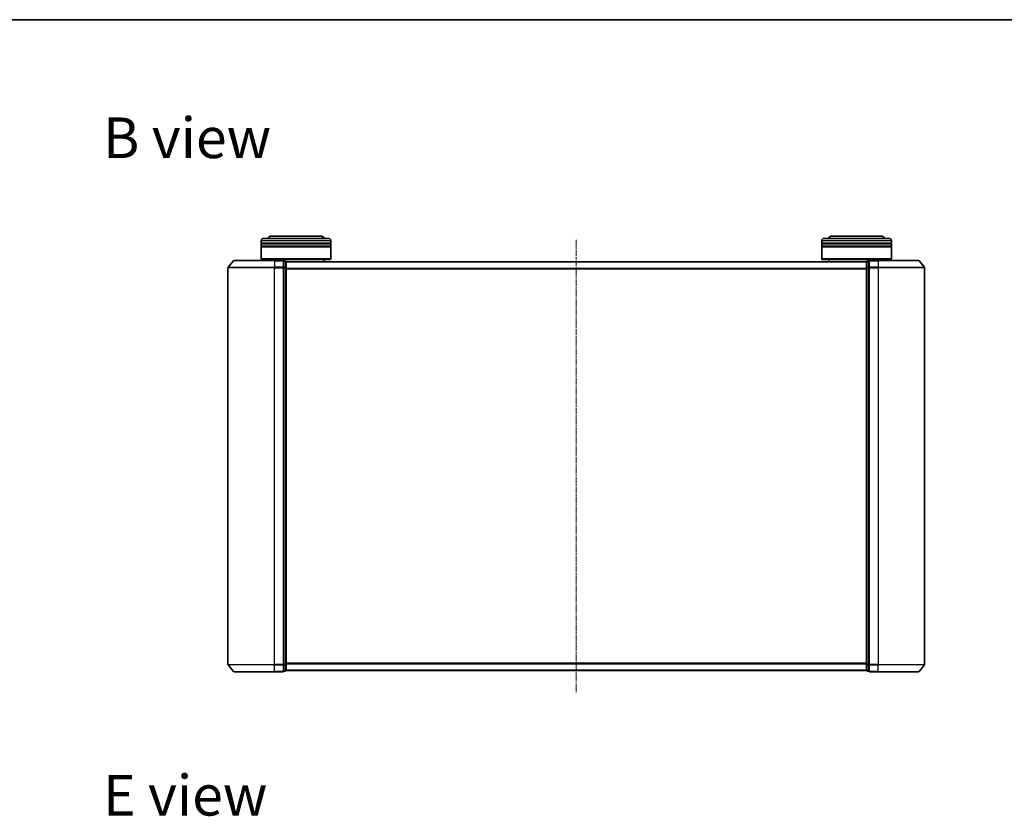
# Model space of a CAD drawing. Units: millimetres. Extents: x 7 to 6900, y 4 to 1409.
# Drawn here: x 847 to 1271, y 1066 to 1409 of the extents above; entities that cross this region are included whole.
import ezdxf

# ---------------------------------------------------------------- set-up
doc = ezdxf.new("R2010")
doc.units = ezdxf.units.MM
doc.header["$LTSCALE"] = 0.5
doc.linetypes.add('CHAIN', pattern=[0.3543, 0.2362, -0.0295, 0.0591, -0.0295])
for name, color, linetype, lineweight in [('Border (ISO)', 7, 'Continuous', 35), ('Centerline (ISO)', 131, 'Continuous', 18), ('Symbol (ISO)', 7, 'Continuous', 18), ('Visible (ISO)', 7, 'Continuous', 35), ('Visible Narrow (ISO)', 7, 'Continuous', 25)]:
    doc.layers.add(name, color=color, linetype=linetype, lineweight=lineweight)
doc.styles.add('Note Text (TK)', font='MS PGothic.ttf')

# ---------------------------------------------------------------- blocks, each defined once
blk = doc.blocks.new('Borders tk図枠')
at = {"layer": 'Border (ISO)'}
blk.add_line((14.5, 289), (405.5, 289), dxfattribs=at)

msp = doc.modelspace()

# ---------------------------------------------------------------- linework, layer by layer
at = {"layer": 'Centerline (ISO)', "linetype": 'CHAIN', "ltscale": 23.990969}
msp.add_line((1086.2802, 1314.232), (1086.2802, 1119.4492), dxfattribs=at)
at = {"layer": 'Visible (ISO)'}
for p, q in [((951.5802, 1314.8406), (979.5802, 1314.8406)), ((976.0802, 1315.8406), (955.0802, 1315.8406)), ((1192.9802, 1314.8406), (1220.9802, 1314.8406)), ((1217.4802, 1315.8406), (1196.4802, 1315.8406)), ((950.5802, 1312.8406), (950.5802, 1313.8406)), ((980.5802, 1312.8406), (950.5802, 1312.8406)), ((950.5802, 1312.5406), (980.5802, 1312.5406)), ((950.5802, 1311.5406), (950.5802, 1312.5406)), ((980.5802, 1311.5406), (950.5802, 1311.5406)), ((950.5802, 1311.2406), (980.5802, 1311.2406)), ((950.5802, 1306.0406), (950.5802, 1311.2406)), ((950.7802, 1312.8406), (950.7802, 1312.5406)), ((950.7802, 1311.5406), (950.7802, 1311.2406)), ((980.3802, 1312.8406), (980.3802, 1312.5406)), ((980.3802, 1311.5406), (980.3802, 1311.2406)), ((980.5802, 1312.8406), (980.5802, 1313.8406)), ((980.5802, 1311.5406), (980.5802, 1312.5406)), ((980.5802, 1306.0406), (980.5802, 1311.2406)), ((1191.9802, 1312.8406), (1191.9802, 1313.8406)), ((1221.9802, 1312.8406), (1191.9802, 1312.8406)), ((1191.9802, 1312.5406), (1221.9802, 1312.5406)), ((1191.9802, 1311.5406), (1191.9802, 1312.5406)), ((1221.9802, 1311.5406), (1191.9802, 1311.5406)), ((1191.9802, 1311.2406), (1221.9802, 1311.2406)), ((1191.9802, 1306.0406), (1191.9802, 1311.2406)), ((1192.1802, 1312.8406), (1192.1802, 1312.5406)), ((1192.1802, 1311.5406), (1192.1802, 1311.2406)), ((1221.7802, 1312.8406), (1221.7802, 1312.5406)), ((1221.7802, 1311.5406), (1221.7802, 1311.2406)), ((1221.9802, 1312.8406), (1221.9802, 1313.8406)), ((1221.9802, 1311.5406), (1221.9802, 1312.5406)), ((1221.9802, 1306.0406), (1221.9802, 1311.2406)), ((950.5802, 1306.0406), (980.5802, 1306.0406)), ((950.7802, 1305.8406), (950.5802, 1306.0406)), ((980.3802, 1305.8406), (980.5802, 1306.0406)), ((1191.9802, 1306.0406), (1221.9802, 1306.0406)), ((1192.1802, 1305.8406), (1191.9802, 1306.0406)), ((1221.7802, 1305.8406), (1221.9802, 1306.0406)), ((936.2802, 1302.232), (936.2802, 1131.4492)), ((938.6902, 1305.2327), (936.3497, 1302.4241)), ((938.9207, 1305.3406), (956.2802, 1305.3406)), ((980.3802, 1305.8406), (950.7802, 1305.8406)), ((953.5802, 1305.3406), (953.5802, 1305.8406)), ((959.9802, 1305.3406), (956.2802, 1305.3406)), ((960.9802, 1305.0406), (960.2802, 1305.0406)), ((960.2802, 1304.9327), (960.2802, 1305.0406)), ((960.2802, 1304.9327), (960.2802, 1302.3155)), ((960.2802, 1302.232), (960.2802, 1302.3155)), ((960.2802, 1302.1234), (960.2802, 1302.232)), ((960.2802, 1302.1234), (960.2802, 1131.5579)), ((961.2802, 1304.7406), (961.2802, 1304.8406)), ((1211.2802, 1304.8406), (961.2802, 1304.8406)), ((961.2802, 1302.1234), (961.2802, 1304.7406)), ((961.2802, 1131.5579), (961.2802, 1302.1234)), ((977.5802, 1304.8406), (977.5802, 1305.8406)), ((1221.7802, 1305.8406), (1192.1802, 1305.8406)), ((1194.9802, 1304.8406), (1194.9802, 1305.8406)), ((1211.2802, 1304.8406), (1211.2802, 1304.7406)), ((1211.2802, 1304.7406), (1211.2802, 1302.1234)), ((1211.2802, 1302.1234), (1211.2802, 1131.5579)), ((1212.2802, 1305.0406), (1211.5802, 1305.0406)), ((1212.2802, 1305.0406), (1212.2802, 1304.9327)), ((1212.2802, 1302.3155), (1212.2802, 1304.9327)), ((1212.2802, 1302.3155), (1212.2802, 1302.232)), ((1212.2802, 1302.232), (1212.2802, 1302.1234)), ((1212.2802, 1131.5579), (1212.2802, 1302.1234)), ((1216.2802, 1305.3406), (1212.5802, 1305.3406)), ((1216.2802, 1305.3406), (1233.6396, 1305.3406)), ((1218.9802, 1305.3406), (1218.9802, 1305.8406)), ((1233.8701, 1305.2327), (1236.2106, 1302.4241)), ((1236.2802, 1131.4492), (1236.2802, 1302.232)), ((938.6902, 1128.4486), (936.3497, 1131.2572)), ((956.2802, 1128.3406), (938.9207, 1128.3406)), ((956.2802, 1128.3406), (959.9802, 1128.3406)), ((960.2802, 1131.4492), (960.2802, 1131.5579)), ((960.2802, 1131.3658), (960.2802, 1131.4492)), ((960.2802, 1131.3658), (960.2802, 1128.7486)), ((960.2802, 1128.6406), (960.2802, 1128.7486)), ((960.2802, 1128.6406), (960.9802, 1128.6406)), ((961.2802, 1128.9406), (961.2802, 1131.5579)), ((961.2802, 1128.8406), (961.2802, 1128.9406)), ((961.2802, 1128.8406), (1211.2802, 1128.8406)), ((1211.2802, 1131.5579), (1211.2802, 1128.9406)), ((1211.2802, 1128.9406), (1211.2802, 1128.8406)), ((1211.5802, 1128.6406), (1212.2802, 1128.6406)), ((1212.2802, 1131.5579), (1212.2802, 1131.4492)), ((1212.2802, 1131.4492), (1212.2802, 1131.3658)), ((1212.2802, 1128.7486), (1212.2802, 1131.3658)), ((1212.2802, 1128.7486), (1212.2802, 1128.6406)), ((1212.5802, 1128.3406), (1216.2802, 1128.3406)), ((1233.6396, 1128.3406), (1216.2802, 1128.3406)), ((1233.8701, 1128.4486), (1236.2106, 1131.2572))]:
    msp.add_line(p, q, dxfattribs=at)
for centre, radius, start, end in [((951.5802, 1313.8406), 1, 90, 180), ((955.0802, 1313.8406), 2, 90, 150), ((976.0802, 1313.8406), 2, 30, 90), ((979.5802, 1313.8406), 1, 0, 90), ((1192.9802, 1313.8406), 1, 90, 180), ((1196.4802, 1313.8406), 2, 90, 150), ((1217.4802, 1313.8406), 2, 30, 90), ((1220.9802, 1313.8406), 1, 0, 90), ((936.5802, 1302.232), 0.3, 140.194429, 180), ((938.9207, 1305.0406), 0.3, 90, 140.194429), ((959.9802, 1305.0406), 0.3, 0, 90), ((960.9802, 1304.7406), 0.3, 0, 90), ((1211.5802, 1304.7406), 0.3, 90, 180), ((1212.5802, 1305.0406), 0.3, 90, 180), ((1233.6396, 1305.0406), 0.3, 39.805571, 90), ((1235.9802, 1302.232), 0.3, 0, 39.805571), ((936.5802, 1131.4492), 0.3, 180, 219.805571), ((938.9207, 1128.6406), 0.3, 219.805571, 270), ((959.9802, 1128.6406), 0.3, 270, 0), ((960.9802, 1128.9406), 0.3, 270, 0), ((1211.5802, 1128.9406), 0.3, 180, 270), ((1212.5802, 1128.6406), 0.3, 180, 270), ((1233.6396, 1128.6406), 0.3, 270, 320.194429), ((1235.9802, 1131.4492), 0.3, 320.194429, 0)]:
    msp.add_arc(centre, radius, start, end, dxfattribs=at)
at = {"layer": 'Visible Narrow (ISO)'}
for p, q in [((980.5802, 1313.8406), (950.5802, 1313.8406)), ((1221.9802, 1313.8406), (1191.9802, 1313.8406)), ((956.2802, 1302.232), (936.2802, 1302.232)), ((936.3497, 1302.4241), (956.2802, 1302.4241)), ((956.2802, 1305.2327), (938.6902, 1305.2327)), ((956.2802, 1305.2327), (956.2802, 1305.3406)), ((956.2802, 1305.2327), (959.9802, 1305.2327)), ((956.2802, 1305.2327), (956.2802, 1302.4241)), ((959.9802, 1302.4241), (956.2802, 1302.4241)), ((956.2802, 1302.4241), (956.2802, 1302.232)), ((956.2802, 1302.232), (959.9802, 1302.232)), ((956.2802, 1131.4492), (956.2802, 1302.232)), ((959.9802, 1305.2327), (959.9802, 1305.3406)), ((959.9802, 1305.2327), (959.9802, 1302.4241)), ((959.9802, 1302.232), (959.9802, 1302.4241)), ((959.9802, 1302.232), (960.2802, 1302.232)), ((959.9802, 1302.232), (959.9802, 1131.4492)), ((960.2802, 1304.9327), (960.9802, 1304.9327)), ((960.9802, 1302.3155), (960.2802, 1302.3155)), ((960.2802, 1302.1234), (960.9802, 1302.1234)), ((960.9802, 1304.9327), (960.9802, 1305.0406)), ((960.9802, 1304.9327), (960.9802, 1302.3155)), ((960.9802, 1302.1234), (960.9802, 1302.3155)), ((960.9802, 1302.1234), (961.2802, 1302.1234)), ((960.9802, 1302.1234), (960.9802, 1131.5579)), ((961.2802, 1304.7327), (1211.2802, 1304.7327)), ((1211.2802, 1301.9241), (961.2802, 1301.9241)), ((1211.2802, 1302.1234), (1211.5802, 1302.1234)), ((1211.5802, 1305.0406), (1211.5802, 1304.9327)), ((1211.5802, 1302.3155), (1211.5802, 1304.9327)), ((1211.5802, 1304.9327), (1212.2802, 1304.9327)), ((1211.5802, 1302.3155), (1211.5802, 1302.1234)), ((1212.2802, 1302.3155), (1211.5802, 1302.3155)), ((1211.5802, 1131.5579), (1211.5802, 1302.1234)), ((1211.5802, 1302.1234), (1212.2802, 1302.1234)), ((1212.2802, 1302.232), (1212.5802, 1302.232)), ((1212.5802, 1305.3406), (1212.5802, 1305.2327)), ((1212.5802, 1305.2327), (1216.2802, 1305.2327)), ((1212.5802, 1302.4241), (1212.5802, 1305.2327)), ((1216.2802, 1302.4241), (1212.5802, 1302.4241)), ((1212.5802, 1302.4241), (1212.5802, 1302.232)), ((1212.5802, 1302.232), (1216.2802, 1302.232)), ((1212.5802, 1131.4492), (1212.5802, 1302.232)), ((1216.2802, 1305.2327), (1216.2802, 1305.3406)), ((1233.8701, 1305.2327), (1216.2802, 1305.2327)), ((1216.2802, 1305.2327), (1216.2802, 1302.4241)), ((1216.2802, 1302.4241), (1216.2802, 1302.232)), ((1216.2802, 1302.4241), (1236.2106, 1302.4241)), ((1236.2802, 1302.232), (1216.2802, 1302.232)), ((1216.2802, 1302.232), (1216.2802, 1131.4492)), ((961.2802, 1301.732), (1211.2802, 1301.732)), ((936.2802, 1131.4492), (956.2802, 1131.4492)), ((956.2802, 1131.2572), (936.3497, 1131.2572)), ((938.6902, 1128.4486), (956.2802, 1128.4486)), ((959.9802, 1131.4492), (956.2802, 1131.4492)), ((956.2802, 1131.2572), (956.2802, 1131.4492)), ((956.2802, 1131.2572), (959.9802, 1131.2572)), ((956.2802, 1128.4486), (956.2802, 1131.2572)), ((959.9802, 1128.4486), (956.2802, 1128.4486)), ((956.2802, 1128.4486), (956.2802, 1128.3406)), ((960.2802, 1131.4492), (959.9802, 1131.4492)), ((959.9802, 1131.2572), (959.9802, 1131.4492)), ((959.9802, 1131.2572), (959.9802, 1128.4486)), ((959.9802, 1128.3406), (959.9802, 1128.4486)), ((960.9802, 1131.5579), (960.2802, 1131.5579)), ((960.2802, 1131.3658), (960.9802, 1131.3658)), ((960.9802, 1128.7486), (960.2802, 1128.7486)), ((961.2802, 1131.5579), (960.9802, 1131.5579)), ((960.9802, 1131.3658), (960.9802, 1131.5579)), ((960.9802, 1131.3658), (960.9802, 1128.7486)), ((960.9802, 1128.6406), (960.9802, 1128.7486)), ((1211.2802, 1131.9492), (961.2802, 1131.9492)), ((961.2802, 1131.7572), (1211.2802, 1131.7572)), ((1211.2802, 1128.9486), (961.2802, 1128.9486)), ((1211.5802, 1131.5579), (1211.2802, 1131.5579)), ((1211.5802, 1131.5579), (1211.5802, 1131.3658)), ((1212.2802, 1131.5579), (1211.5802, 1131.5579)), ((1211.5802, 1128.7486), (1211.5802, 1131.3658)), ((1211.5802, 1131.3658), (1212.2802, 1131.3658)), ((1211.5802, 1128.7486), (1211.5802, 1128.6406)), ((1212.2802, 1128.7486), (1211.5802, 1128.7486)), ((1212.5802, 1131.4492), (1212.2802, 1131.4492)), ((1216.2802, 1131.4492), (1212.5802, 1131.4492)), ((1212.5802, 1131.4492), (1212.5802, 1131.2572)), ((1212.5802, 1131.2572), (1216.2802, 1131.2572)), ((1212.5802, 1128.4486), (1212.5802, 1131.2572)), ((1216.2802, 1128.4486), (1212.5802, 1128.4486)), ((1212.5802, 1128.4486), (1212.5802, 1128.3406)), ((1216.2802, 1131.2572), (1216.2802, 1131.4492)), ((1216.2802, 1131.4492), (1236.2802, 1131.4492)), ((1236.2106, 1131.2572), (1216.2802, 1131.2572)), ((1216.2802, 1128.4486), (1216.2802, 1131.2572)), ((1216.2802, 1128.4486), (1216.2802, 1128.3406)), ((1216.2802, 1128.4486), (1233.8701, 1128.4486))]:
    msp.add_line(p, q, dxfattribs=at)
for centre, major_axis, start_param, end_param in [((959.9802, 1305.0406), (0.3, 0), 0, 1.57079633), ((959.9802, 1302.232), (0.3, 0), 0, 1.57079633), ((960.9802, 1304.7406), (0.3, 0), 0, 1.57079633), ((960.9802, 1302.1234), (0.3, 0), 0, 1.57079633), ((1211.5802, 1304.7406), (-0.3, 0), 4.71238898, 6.28318531), ((1211.5802, 1302.1234), (-0.3, 0), 4.71238898, 6.28318531), ((1212.5802, 1305.0406), (-0.3, 0), 4.71238898, 6.28318531), ((1212.5802, 1302.232), (-0.3, 0), 4.71238898, 6.28318531), ((959.9802, 1131.4492), (0.3, 0), 4.71238898, 6.28318531), ((959.9802, 1128.6406), (0.3, 0), 4.71238898, 6.28318531), ((960.9802, 1131.5579), (0.3, 0), 4.71238898, 6.28318531), ((960.9802, 1128.9406), (0.3, 0), 4.71238898, 6.28318531), ((1211.5802, 1131.5579), (-0.3, 0), 0, 1.57079633), ((1211.5802, 1128.9406), (-0.3, 0), 0, 1.57079633), ((1212.5802, 1131.4492), (-0.3, 0), 0, 1.57079633), ((1212.5802, 1128.6406), (-0.3, 0), 0, 1.57079633)]:
    msp.add_ellipse(centre, major_axis=major_axis, ratio=0.6401844, start_param=start_param, end_param=end_param, dxfattribs=at)

# ---------------------------------------------------------------- block references
at = {"xscale": 5, "yscale": 5, "zscale": 5}
msp.add_blockref('Borders tk図枠', (140.25, -36), dxfattribs=at)

# ---------------------------------------------------------------- texts
at = {"layer": 'Symbol (ISO)', "color": 7, "insert": (882.4333, 1358.1635), "char_height": 17.5, "width": 72.763163, "attachment_point": 4, "line_spacing_factor": 1.5, "style": 'Note Text (TK)'}
msp.add_mtext('\\fMS PGothic|b0|i0;{\\H17.5000;B view}', dxfattribs=at)
at = {"layer": 'Symbol (ISO)', "color": 7, "insert": (882.4333, 1075.159), "char_height": 17.5, "attachment_point": 4, "line_spacing_factor": 1.5, "style": 'Note Text (TK)'}
msp.add_mtext('\\fMS PGothic|b0|i0;{\\H17.5000;E view}', dxfattribs=at)

doc.saveas('drawing.dxf')
